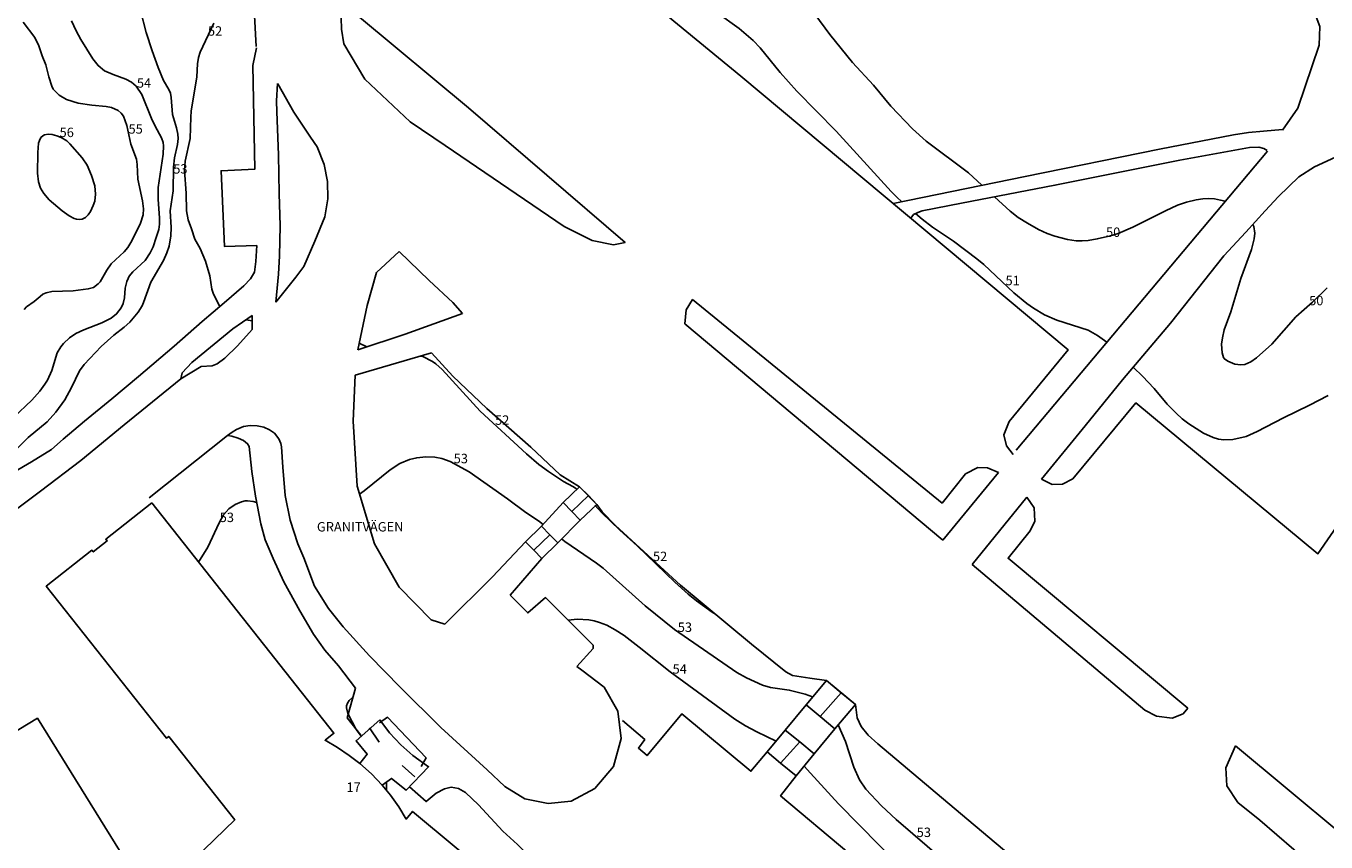
# Model space of a CAD drawing. Units: metres. Extents: x 158692 to 159556, y 6576914 to 6577447.
# Drawn here: x 159060 to 159170, y 6577114 to 6577183 of the extents above; entities that cross this region are included whole.
import ezdxf

# ---------------------------------------------------------------- set-up
doc = ezdxf.new("R2010")
doc.units = ezdxf.units.M
for name, color, linetype in [('PRIMARKARTA.ADRESS_P', 7, 'Continuous'), ('PRIMARKARTA.BYGG_BET_L', 7, 'Continuous'), ('PRIMARKARTA.BYGG_SAMFUNK_L', 7, 'Continuous'), ('PRIMARKARTA.BYGG_TILLBH_L', 7, 'Continuous'), ('PRIMARKARTA.HOJD_TEXT_P', 7, 'Continuous'), ('PRIMARKARTA.KOMM_ANORD_L', 7, 'Continuous'), ('PRIMARKARTA.KOMM_OMR_L', 7, 'Continuous'), ('PRIMARKARTA.KOMM_TEXT_P', 7, 'Continuous'), ('PRIMARKARTA.KOMM_VAGKANT_L', 7, 'Continuous'), ('PRIMARKARTA.MARK_DETALJ_L', 7, 'Continuous')]:
    doc.layers.add(name, color=color, linetype=linetype)
doc.layers.add('PRIMARKARTA.HOJD_KURVA_L', color=7, linetype='Continuous', true_color=0x804000)
doc.styles.add('Arial', font='txt')

msp = doc.modelspace()

# ---------------------------------------------------------------- linework, layer by layer
at = {"layer": 'PRIMARKARTA.BYGG_BET_L', "color": 0}
for points in [[(159106.26, 6577142.19), (159107.66, 6577143.54)], [(159103.04, 6577138.91), (159104.39, 6577140.21)], [(159127.33, 6577124.8), (159129.13, 6577126.82)], [(159089.91, 6577122.64), (159089.08, 6577123.83)], [(159123.98, 6577120.86), (159125.61, 6577122.65)], [(159091.86, 6577120.66), (159092.93, 6577119.68)]]:
    msp.add_lwpolyline(points, dxfattribs=at)
at = {"layer": 'PRIMARKARTA.BYGG_SAMFUNK_L', "color": 0}
for points in [[(159053.9, 6577120.41), (159060.9, 6577124.66), (159070.35, 6577109.43), (159073.06, 6577112.07), (159073.3, 6577111.83), (159077.64, 6577116.05), (159072.04, 6577123.12), (159071.84, 6577122.97), (159061.65, 6577135.85), (159065.52, 6577138.91), (159065.64, 6577138.77), (159066.81, 6577139.7), (159066.7, 6577139.84), (159070.6, 6577142.92)], [(159070.6, 6577142.92), (159086.06, 6577123.38), (159085.31, 6577122.79), (159086.36, 6577122.18), (159087.37, 6577121.51), (159088.25, 6577120.82), (159089.24, 6577119.94), (159090.16, 6577118.97), (159090.86, 6577118.13), (159091.56, 6577117.14), (159092.2, 6577116.1), (159092.74, 6577116.75), (159107.05, 6577104.85)]]:
    msp.add_lwpolyline(points, dxfattribs=at)
at = {"layer": 'PRIMARKARTA.BYGG_TILLBH_L', "color": 0}
msp.add_lwpolyline([(159089.96, 6577124.52), (159090.78, 6577123.41), (159091.73, 6577122.4), (159092.77, 6577121.49), (159094.1, 6577120.54), (159092.19, 6577118.55), (159090.96, 6577119.55), (159090.16, 6577118.97), (159089.24, 6577119.94), (159088.25, 6577120.82), (159088.9, 6577121.6), (159087.94, 6577122.75), (159089.96, 6577124.52)], dxfattribs=at)
at = {"layer": 'PRIMARKARTA.HOJD_KURVA_L', "color": 0}
for points in [[(159058.91, 6577147.26), (159060.12, 6577148.47), (159061.72, 6577149.81), (159062.45, 6577150.62), (159063.22, 6577151.66), (159063.79, 6577152.72), (159064.48, 6577154.14), (159064.87, 6577154.68), (159066.32, 6577156.2), (159067.39, 6577157.15), (159068.27, 6577157.83), (159068.75, 6577158.27), (159069.46, 6577159.11), (159069.79, 6577159.65), (159069.91, 6577159.92), (159070.52, 6577161.66), (159071.6, 6577163.49), (159071.89, 6577164.13), (159072.09, 6577164.7), (159072.23, 6577165.57), (159072.24, 6577166.3), (159072.16, 6577167.7), (159072.41, 6577169.39), (159072.44, 6577171.42), (159072.54, 6577172.21), (159072.78, 6577173.33), (159072.83, 6577173.83), (159072.82, 6577174.2), (159072.71, 6577174.74), (159072.37, 6577175.88), (159072.26, 6577177.32), (159072.18, 6577177.69), (159072.05, 6577178), (159071.59, 6577178.76), (159071.14, 6577179.85), (159070.63, 6577181.29), (159070.14, 6577182.84), (159069.66, 6577184.7)], [(159134.26, 6577168.48), (159133.85, 6577168.85), (159133.36, 6577169.35), (159128.7, 6577174.46), (159125.36, 6577177.86), (159123.95, 6577179.43), (159122.23, 6577181.53), (159121.66, 6577182.15), (159120.45, 6577183.17), (159118.57, 6577184.54)], [(159141.07, 6577169.87), (159139.92, 6577170.92), (159136.33, 6577173.61), (159135.17, 6577174.66), (159133.32, 6577176.59), (159131.85, 6577178.35), (159130.09, 6577180.28), (159128.16, 6577182.65), (159126.89, 6577184.39)], [(159058.88, 6577150.18), (159060.43, 6577151.64), (159061.1, 6577152.41), (159061.53, 6577152.99), (159061.75, 6577153.35), (159062.11, 6577154.17), (159062.58, 6577155.66), (159062.88, 6577156.16), (159063.12, 6577156.45), (159063.63, 6577156.93), (159064.17, 6577157.29), (159064.84, 6577157.62), (159066.37, 6577158.21), (159067.15, 6577158.59), (159067.61, 6577158.96), (159068.01, 6577159.46), (159068.18, 6577159.84), (159068.28, 6577160.33), (159068.35, 6577161.13), (159068.49, 6577161.7), (159068.59, 6577161.97), (159068.68, 6577162.15), (159069.01, 6577162.53), (159070.03, 6577163.49), (159070.46, 6577164.13), (159070.72, 6577164.64), (159070.99, 6577165.43), (159071.19, 6577166.12), (159071.25, 6577166.58), (159071.26, 6577167.09), (159071.15, 6577168.69), (159071.15, 6577169.69), (159071.58, 6577172.51), (159071.61, 6577173.23), (159071.57, 6577173.49), (159071.43, 6577173.9), (159070.89, 6577174.88), (159070.58, 6577175.54), (159069.76, 6577177.56), (159069.27, 6577178.27), (159068.87, 6577178.63), (159068.4, 6577178.88), (159067.32, 6577179.26), (159066.58, 6577179.58), (159066.04, 6577180.02), (159065.61, 6577180.59), (159064.57, 6577182.25), (159064.19, 6577182.96), (159063.79, 6577183.83)], [(159059.77, 6577159.34), (159059.98, 6577159.55), (159060.62, 6577160.01), (159061.13, 6577160.44), (159061.37, 6577160.62), (159061.63, 6577160.75), (159062.13, 6577160.85), (159063.92, 6577160.91), (159065.21, 6577161.08), (159065.66, 6577161.21), (159066.06, 6577161.5), (159066.22, 6577161.67), (159066.79, 6577162.67), (159067.15, 6577163.2), (159068.25, 6577164.23), (159068.57, 6577164.6), (159068.91, 6577165.15), (159069.65, 6577166.65), (159069.86, 6577167.36), (159069.9, 6577167.88), (159069.81, 6577168.55), (159069.41, 6577170.4), (159069.37, 6577171.64), (159069.3, 6577172.1), (159068.83, 6577173.35), (159068.48, 6577174.94), (159068.21, 6577175.72), (159068.01, 6577175.99), (159067.75, 6577176.22), (159067.18, 6577176.46), (159066.72, 6577176.55), (159065.53, 6577176.68), (159064.37, 6577176.84), (159063.36, 6577177.14), (159062.74, 6577177.52), (159062.24, 6577178.03), (159062.11, 6577178.27), (159061.86, 6577179.07), (159061.62, 6577180.09), (159061.3, 6577180.84), (159061.02, 6577181.69), (159060.67, 6577182.42), (159059.7, 6577183.7)], [(159076.39, 6577159.6), (159075.83, 6577160.62), (159075.71, 6577161.05), (159075.52, 6577162.18), (159075.16, 6577163.42), (159074.7, 6577164.5), (159074.26, 6577165.29), (159073.97, 6577166.17), (159073.68, 6577166.93), (159073.55, 6577167.7), (159073.53, 6577169.19), (159073.37, 6577171.13), (159073.44, 6577171.92), (159073.86, 6577173.84), (159073.91, 6577175.65), (159073.95, 6577176.17), (159074.42, 6577179.07), (159074.48, 6577180.18), (159074.56, 6577180.71), (159074.7, 6577181.15), (159075.87, 6577183.62)], [(159063.01, 6577167.71), (159063.59, 6577167.29), (159064.03, 6577167.05), (159064.21, 6577166.99), (159064.46, 6577166.98), (159064.7, 6577167.01), (159064.98, 6577167.15), (159065.2, 6577167.36), (159065.41, 6577167.66), (159065.64, 6577168.15), (159065.77, 6577168.53), (159065.84, 6577169.12), (159065.76, 6577169.81), (159065.5, 6577170.69), (159065.11, 6577171.58), (159064.71, 6577172.21), (159063.65, 6577173.4), (159063.39, 6577173.63), (159062.92, 6577173.91), (159062.54, 6577174.07), (159062.16, 6577174.17), (159061.82, 6577174.2), (159061.5, 6577174.16), (159061.37, 6577174.07), (159061.2, 6577173.91), (159061.07, 6577173.68), (159060.99, 6577173.44), (159060.92, 6577172.66), (159060.91, 6577170.9), (159060.98, 6577170.17), (159061.15, 6577169.63), (159061.43, 6577169.18), (159061.9, 6577168.65), (159063.01, 6577167.71)], [(159161.72, 6577168.51), (159161.31, 6577168.62), (159160.81, 6577168.72), (159160.32, 6577168.75), (159159.81, 6577168.73), (159159.26, 6577168.65), (159158.43, 6577168.44), (159157.66, 6577168.17), (159156.66, 6577167.7), (159153.88, 6577166.31), (159152.62, 6577165.79), (159151.99, 6577165.59), (159150.86, 6577165.32), (159150.07, 6577165.19), (159149.56, 6577165.16), (159149.07, 6577165.17), (159148.34, 6577165.28), (159147.24, 6577165.55), (159146.6, 6577165.78), (159145.86, 6577166.13), (159144.92, 6577166.66), (159144.15, 6577167.14), (159143.45, 6577167.68), (159142.13, 6577168.89)], [(159151.66, 6577156.56), (159150.88, 6577157.13), (159150.07, 6577157.57), (159147.42, 6577158.43), (159146.39, 6577158.88), (159145.43, 6577159.45), (159144.87, 6577159.83), (159143.76, 6577160.74), (159141.23, 6577163.14), (159140.64, 6577163.63), (159138.65, 6577165.14), (159136.87, 6577166.33), (159135.99, 6577167), (159135.43, 6577167.47)], [(159170.37, 6577161.18), (159169.13, 6577159.95), (159167.71, 6577158.7), (159165.66, 6577156.4), (159164.36, 6577155.22), (159163.88, 6577154.89), (159163.39, 6577154.68), (159163.03, 6577154.63), (159162.54, 6577154.7), (159161.93, 6577154.94), (159161.65, 6577155.14), (159161.58, 6577155.25), (159161.46, 6577155.67), (159161.41, 6577156.4), (159161.48, 6577156.94), (159161.63, 6577157.6), (159162.19, 6577159.14), (159163.05, 6577161.95), (159163.94, 6577164.42), (159164.18, 6577165.33), (159164.23, 6577165.8), (159164.15, 6577166.37), (159164.06, 6577166.54)], [(159079.12, 6577158.38), (159078.62, 6577158.47)], [(159088.86, 6577156.17), (159088.2, 6577156.47)], [(159106.64, 6577144.12), (159106.35, 6577144.31), (159105.56, 6577144.75), (159104.27, 6577145.58), (159103.47, 6577146.19), (159102.41, 6577147.1), (159098.49, 6577150.7), (159095.24, 6577154.23), (159094.72, 6577154.71), (159094.43, 6577154.92), (159093.62, 6577155.34), (159093.45, 6577155.38)], [(159170.46, 6577152.04), (159168.88, 6577151.21), (159166.66, 6577150.13), (159164.42, 6577148.97), (159163.48, 6577148.57), (159162.35, 6577148.31), (159161.61, 6577148.27), (159161.14, 6577148.34), (159160.69, 6577148.47), (159159.87, 6577148.83), (159158.63, 6577149.62), (159158.06, 6577150.06), (159157.54, 6577150.53), (159156.79, 6577151.29), (159155.69, 6577152.63), (159154.7, 6577153.69), (159153.93, 6577154.42), (159153.9, 6577154.44)], [(159103.83, 6577141.09), (159103.42, 6577141.41), (159102.35, 6577142.12), (159100.8, 6577143.27), (159097.54, 6577145.56), (159095.93, 6577146.45), (159095.23, 6577146.69), (159094.62, 6577146.8), (159093.86, 6577146.83), (159093.09, 6577146.75), (159092.47, 6577146.6), (159091.66, 6577146.26), (159090.83, 6577145.72), (159088.62, 6577143.94), (159088.24, 6577143.68)], [(159079.51, 6577142.95), (159079.21, 6577143.05), (159078.74, 6577143.1), (159078.52, 6577143.09), (159078.22, 6577143.03), (159077.67, 6577142.8), (159077.14, 6577142.43), (159076.7, 6577141.9), (159076.33, 6577141.23), (159075.35, 6577139.16), (159074.57, 6577137.91)], [(159118.44, 6577133.48), (159118.16, 6577133.66), (159116.84, 6577134.62), (159116.14, 6577135.18), (159114.99, 6577136.21), (159111.8, 6577139.29), (159110.33, 6577140.6), (159108.81, 6577142.08), (159108.22, 6577142.72)], [(159126.69, 6577126.46), (159126.69, 6577126.46), (159126.05, 6577126.71), (159124.71, 6577127.04), (159123.11, 6577127.26), (159122.43, 6577127.45), (159121.07, 6577128.08), (159120.25, 6577128.55), (159114.96, 6577132.18), (159112.48, 6577134.2), (159108.91, 6577137.38), (159108.35, 6577137.82), (159105.66, 6577139.65), (159105.39, 6577139.87)], [(159123.59, 6577122.72), (159121.96, 6577123.5), (159121, 6577124.02), (159120.08, 6577124.58), (159114.6, 6577128.59), (159111.98, 6577130.69), (159110.69, 6577131.68), (159109.94, 6577132.16), (159109.24, 6577132.54), (159108.6, 6577132.79), (159108.16, 6577132.91), (159107.69, 6577133), (159106.72, 6577133.06), (159105.94, 6577132.97)], [(159087.69, 6577126.46), (159087.64, 6577126.43), (159087.37, 6577126.17), (159087.21, 6577125.94), (159087.14, 6577125.71), (159087.13, 6577125.54), (159087.24, 6577125.06), (159087.28, 6577124.99)], [(159087.28, 6577124.99), (159087.91, 6577123.76)], [(159087.91, 6577123.76), (159087.95, 6577123.69), (159088.38, 6577123.14)], [(159144.66, 6577106.57), (159143.9, 6577107.4), (159142.9, 6577108.39), (159141.84, 6577109.32), (159140.16, 6577110.65), (159137.82, 6577112.6), (159133.79, 6577116.08), (159132.53, 6577117.23), (159131.2, 6577118.63), (159130.68, 6577119.44), (159130.2, 6577120.51), (159129.48, 6577122.68), (159128.86, 6577124.11)], [(159139.91, 6577100.22), (159140.08, 6577100.97), (159140.55, 6577102.49), (159140.64, 6577102.99), (159140.62, 6577103.73), (159140.46, 6577104.42), (159140.14, 6577105.36), (159139.61, 6577106.31), (159138.46, 6577107.68), (159136.76, 6577109.55), (159134.76, 6577111.55), (159132.38, 6577113.87), (159128.89, 6577117.39), (159126.51, 6577119.99), (159125.98, 6577120.6)], [(159090.52, 6577119.23), (159090.52, 6577118.54)]]:
    msp.add_lwpolyline(points, dxfattribs=at)
at = {"layer": 'PRIMARKARTA.KOMM_ANORD_L', "color": 0}
msp.add_lwpolyline([(159073.07, 6577153.45), (159068.27, 6577149.56), (159064.59, 6577146.52), (159061.16, 6577143.91), (159056.93, 6577140.79)], dxfattribs=at)
at = {"layer": 'PRIMARKARTA.KOMM_OMR_L', "color": 0}
for points in [[(159143.71, 6577147.02), (159143.14, 6577147.76), (159142.93, 6577148.71), (159143.37, 6577149.84), (159148.39, 6577155.91), (159120.61, 6577179.14), (159098.78, 6577197.05), (159088.24, 6577184.12), (159097.5, 6577176.44), (159110.78, 6577165.03), (159109.79, 6577164.82), (159107.99, 6577165.18), (159105.62, 6577166.38), (159095.52, 6577173.24)], [(159142.46, 6577145.5), (159141.55, 6577145.89), (159140.72, 6577145.92), (159139.68, 6577145.39), (159137.68, 6577142.91), (159116.5, 6577160.18), (159115.96, 6577159.31), (159115.86, 6577158.12), (159137.74, 6577139.76)], [(159146.54, 6577110.45), (159139.26, 6577116.58), (159132.22, 6577122.49), (159131.42, 6577123.21), (159130.81, 6577123.97), (159130.49, 6577124.69), (159130.33, 6577125.83), (159127.86, 6577127.87), (159126.46, 6577128.07), (159125, 6577128.29), (159124.42, 6577128.59), (159121.51, 6577130.93), (159115.49, 6577135.94), (159109.95, 6577141.02), (159108.84, 6577142.17), (159108.37, 6577142.8), (159106.92, 6577144.3), (159105.27, 6577145.32), (159102.77, 6577147.66), (159099.05, 6577150.92), (159096.16, 6577153.69), (159094.36, 6577155.65)], [(159172.8, 6577143.28), (159169.58, 6577138.61), (159154.14, 6577151.41), (159148.77, 6577144.96), (159147.91, 6577144.52), (159147.04, 6577144.49), (159146.13, 6577144.94)], [(159158.54, 6577125.5), (159143.29, 6577138.23), (159145.15, 6577140.55), (159145.56, 6577141.38), (159145.5, 6577142.52), (159144.87, 6577143.42)], [(159101.01, 6577135.09), (159102.52, 6577133.59), (159104.01, 6577134.9), (159107.15, 6577131.76), (159108.06, 6577130.85), (159108.06, 6577130.57), (159106.69, 6577129.06)], [(159162.59, 6577122.32), (159175.92, 6577111.23)]]:
    msp.add_lwpolyline(points, dxfattribs=at)
at = {"layer": 'PRIMARKARTA.KOMM_VAGKANT_L', "color": 0}
for points in [[(159083.16, 6577229.4), (159083.78, 6577228), (159082.18, 6577222.87), (159080.42, 6577217.17), (159079.2, 6577211.7), (159078.56, 6577204.55), (159078.62, 6577196.33), (159079.09, 6577187.99), (159079.33, 6577184.28), (159079.46, 6577181.63)], [(159086.6, 6577186.98), (159086.72, 6577183.11)], [(159169.11, 6577184.97), (159169.76, 6577183.33), (159169.68, 6577181.75), (159167.87, 6577176.4), (159166.57, 6577174.55)], [(159086.72, 6577183.11), (159086.91, 6577181.86), (159088.7, 6577178.87), (159092.54, 6577175.25), (159095.52, 6577173.24)], [(159079.49, 6577181.54), (159079.18, 6577180.02), (159079.35, 6577171.23), (159076.48, 6577171.11), (159076.77, 6577164.69), (159079.53, 6577164.77)], [(159081.13, 6577159.96), (159081.36, 6577162.34), (159081.45, 6577163.89), (159081.5, 6577166.42), (159081.43, 6577169.16), (159081.37, 6577172.45), (159081.23, 6577176.11), (159081.18, 6577177.04), (159081.28, 6577178.51)], [(159081.31, 6577178.49), (159082.66, 6577176.08), (159084.08, 6577173.94), (159084.63, 6577173.13), (159085.24, 6577171.64), (159085.52, 6577170.18), (159085.56, 6577168.73), (159085.28, 6577167.18)], [(159133.53, 6577168.33), (159144.74, 6577170.62), (159156.15, 6577172.94), (159162.41, 6577174.15), (159163.68, 6577174.34), (159164.96, 6577174.47), (159166.57, 6577174.59)], [(159146.13, 6577144.94), (159149.82, 6577149.46), (159152.99, 6577153.37), (159157.07, 6577158.17), (159161.61, 6577163.89), (159163.47, 6577165.88), (159165.1, 6577167.71), (159166.24, 6577168.92), (159167.97, 6577170.6), (159169.29, 6577171.43), (159171.08, 6577172.26), (159172.74, 6577172.85), (159174.83, 6577173.27), (159180.86, 6577174.24)], [(159165.28, 6577172.82), (159164.99, 6577172.99), (159164.57, 6577173.09), (159163.77, 6577173.07), (159157.85, 6577172), (159147.26, 6577169.88), (159139.33, 6577168.35), (159135.99, 6577167.69), (159135.62, 6577167.57), (159135.26, 6577167.38), (159135.04, 6577167.07)], [(159165.3, 6577172.77), (159143.97, 6577147.41)], [(159085.28, 6577167.18), (159084.44, 6577165.12), (159083.5, 6577162.98), (159082.84, 6577162.07), (159081.13, 6577159.96)], [(159079.53, 6577164.77), (159079.44, 6577163.41), (159079.33, 6577162.51), (159078.99, 6577161.93), (159078.41, 6577161.33), (159076.74, 6577159.9), (159074.89, 6577158.32), (159072.5, 6577156.23), (159069.49, 6577153.65), (159067.2, 6577151.76), (159064.9, 6577149.86), (159063.08, 6577148.33), (159062.09, 6577147.45), (159060.4, 6577146.4), (159058.9, 6577145.52)], [(159088.08, 6577155.92), (159088.9, 6577159.68), (159089.68, 6577162.48), (159091.61, 6577164.24)], [(159091.61, 6577164.24), (159094.16, 6577161.79), (159096.16, 6577159.92), (159096.98, 6577158.98)], [(159073.07, 6577153.45), (159073.19, 6577153.96), (159074.01, 6577154.84), (159077.47, 6577157.69), (159079.12, 6577158.81), (159079.12, 6577157.64)], [(159096.98, 6577158.98), (159092.12, 6577157.23), (159088.08, 6577155.92)], [(159079.12, 6577157.64), (159077.87, 6577156.24), (159076.8, 6577155.2), (159076.16, 6577154.73), (159075.73, 6577154.54), (159074.79, 6577154.51), (159073.07, 6577153.45)], [(159087.87, 6577153.76), (159094.36, 6577155.65)], [(159099.51, 6577136.65), (159095.49, 6577132.64), (159094.32, 6577133.02), (159091.59, 6577135.79), (159089.51, 6577139.46), (159088.05, 6577144.35), (159087.7, 6577149.87), (159087.87, 6577153.76)], [(159070.39, 6577143.36), (159077.04, 6577148.63), (159077.43, 6577148.94), (159077.79, 6577149.15), (159078.38, 6577149.4), (159078.96, 6577149.5)], [(159077.04, 6577148.63), (159077.41, 6577148.59), (159077.95, 6577148.43), (159078.4, 6577148.23), (159078.74, 6577147.95), (159078.88, 6577147.7), (159079.11, 6577145.6), (159079.41, 6577143.49), (159079.87, 6577141.15), (159080.24, 6577139.8), (159080.91, 6577138.22), (159081.81, 6577136.24), (159083.18, 6577133.76), (159084.33, 6577131.79), (159085.28, 6577130.43), (159086.44, 6577129.09), (159087.9, 6577127.22), (159087.19, 6577124.68), (159088.34, 6577123.21)], [(159078.96, 6577149.5), (159079.54, 6577149.47), (159080.11, 6577149.36), (159080.59, 6577149.13), (159081.01, 6577148.84), (159081.38, 6577148.36), (159081.56, 6577147.97), (159081.61, 6577147.68), (159081.74, 6577145.96), (159081.93, 6577143.55), (159082.34, 6577141.47), (159082.99, 6577139.45), (159083.51, 6577138.27), (159084.41, 6577135.87), (159085.61, 6577133.98), (159086.85, 6577132.42), (159089.09, 6577129.95), (159091.69, 6577127.29), (159095.15, 6577123.87), (159099.08, 6577120.27), (159100.58, 6577118.88), (159102.27, 6577117.82), (159104.25, 6577117.42), (159106.19, 6577117.62), (159108.21, 6577118.71), (159109.78, 6577120.56), (159110.44, 6577122.93), (159110.15, 6577125.27), (159108.99, 6577127.29), (159107.1, 6577128.74), (159106.69, 6577129.06)], [(159137.74, 6577139.76), (159142.46, 6577145.5)], [(159144.87, 6577143.42), (159140.24, 6577137.69)], [(159105.52, 6577142.95), (159103.69, 6577140.94)], [(159105.06, 6577139.53), (159106.97, 6577141.45)], [(159102.33, 6577139.63), (159099.51, 6577136.65)], [(159101.01, 6577135.09), (159103.7, 6577138.22)], [(159140.24, 6577137.69), (159154.9, 6577125.35), (159155.88, 6577124.82), (159157.21, 6577124.67), (159158.14, 6577125.04), (159158.54, 6577125.5)], [(159126.14, 6577125.8), (159124.37, 6577123.66)], [(159089.93, 6577124.26), (159090.6, 6577124.74), (159093.88, 6577121.31), (159093.46, 6577120.56)], [(159122.84, 6577121.8), (159121.46, 6577120.16), (159115.59, 6577125.02), (159112.64, 6577121.49), (159111.91, 6577122.12), (159112.45, 6577122.85), (159110.56, 6577124.48)], [(159128.57, 6577123.76), (159126.84, 6577121.64)], [(159162.59, 6577122.32), (159161.77, 6577120.45), (159161.85, 6577118.93), (159162.79, 6577117.52)], [(159092.47, 6577118.84), (159093.89, 6577117.59), (159094.73, 6577118.3), (159095.45, 6577118.68), (159096.02, 6577118.8), (159096.63, 6577118.7), (159097.24, 6577118.36), (159098.33, 6577117.32), (159100.4, 6577115.08), (159101.65, 6577113.95), (159102.15, 6577113.44), (159102.51, 6577112.92)], [(159139.37, 6577099.47), (159136.09, 6577095.39), (159135.2, 6577094.84), (159134.44, 6577095), (159123.19, 6577104.53), (159124.5, 6577106.18), (159124.24, 6577106.41), (159129.78, 6577113.22), (159123.97, 6577118.08), (159125.29, 6577119.77)], [(159162.79, 6577117.52), (159164.65, 6577116.01), (159173.31, 6577108.55), (159175.17, 6577107.15)]]:
    msp.add_lwpolyline(points, dxfattribs=at)
at = {"layer": 'PRIMARKARTA.MARK_DETALJ_L', "color": 0}
for points in [[(159106.92, 6577144.3), (159105.52, 6577142.95), (159106.26, 6577142.19), (159106.97, 6577141.45), (159108.37, 6577142.8), (159107.66, 6577143.54), (159106.92, 6577144.3)], [(159103.69, 6577140.94), (159102.33, 6577139.63), (159103.04, 6577138.91), (159103.7, 6577138.22), (159105.06, 6577139.53), (159104.39, 6577140.21), (159103.69, 6577140.94)], [(159127.86, 6577127.87), (159126.14, 6577125.8), (159127.33, 6577124.8), (159128.57, 6577123.76), (159130.33, 6577125.83)], [(159127.86, 6577127.87), (159129.13, 6577126.82), (159130.33, 6577125.83)], [(159125.29, 6577119.77), (159126.84, 6577121.64), (159125.61, 6577122.65), (159124.37, 6577123.66), (159122.84, 6577121.8)], [(159122.84, 6577121.8), (159123.98, 6577120.86), (159125.29, 6577119.77)]]:
    msp.add_lwpolyline(points, dxfattribs=at)

# ---------------------------------------------------------------- texts
at = {"layer": 'PRIMARKARTA.ADRESS_P', "color": 0, "style": 'Arial'}
msp.add_text('17', height=0.8, dxfattribs=at).set_placement((159087.13, 6577118.41))
at = {"layer": 'PRIMARKARTA.HOJD_TEXT_P', "color": 0, "style": 'Arial'}
for s, p in [('52', (159075.37, 6577182.56)), ('54', (159069.34, 6577178.15)), ('56', (159062.78, 6577173.96)), ('55', (159068.63, 6577174.25)), ('53', (159072.43, 6577170.86)), ('50', (159151.6, 6577165.49)), ('51', (159143.07, 6577161.39)), ('50', (159168.84, 6577159.69)), ('52', (159099.74, 6577149.55)), ('53', (159096.23, 6577146.29)), ('53', (159076.37, 6577141.3)), ('52', (159113.14, 6577137.99)), ('53', (159115.25, 6577131.98)), ('54', (159114.81, 6577128.44)), ('53', (159135.53, 6577114.58))]:
    msp.add_text(s, height=0.8, dxfattribs=at).set_placement(p)
at = {"layer": 'PRIMARKARTA.KOMM_TEXT_P', "color": 0, "style": 'Arial'}
msp.add_text('GRANITVÄGEN', height=0.8, dxfattribs=at).set_placement((159084.62, 6577140.5))

doc.saveas('drawing.dxf')
